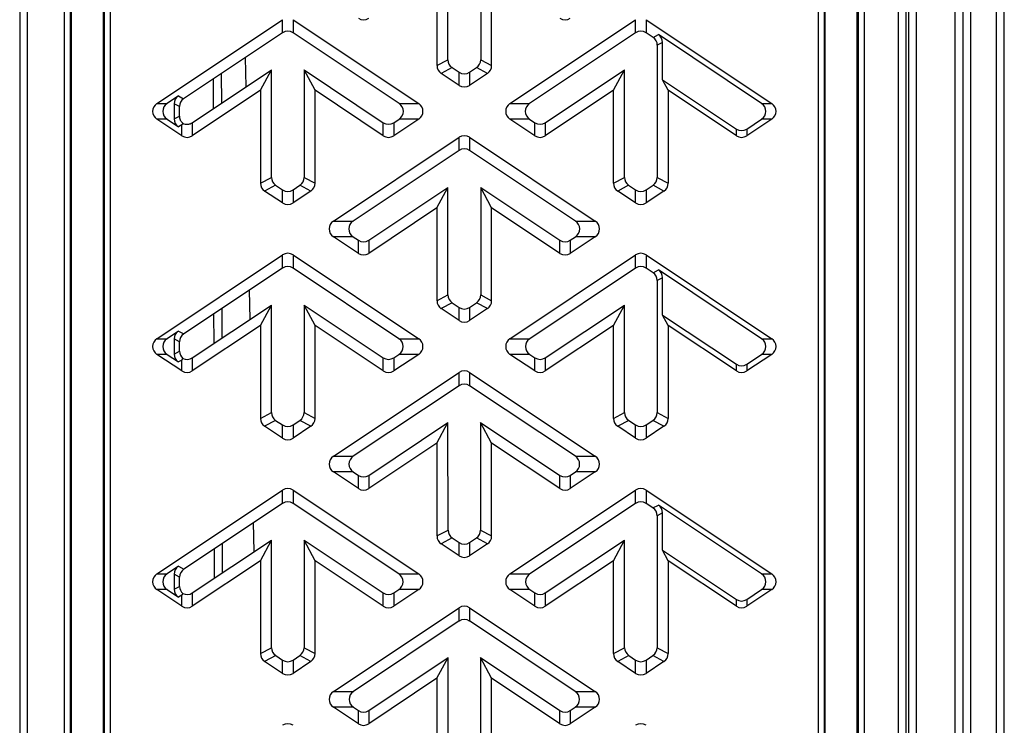
# Model space of a CAD drawing. Units: inches. Extents: x 1755 to 2415, y 179 to 645.
# Drawn here: x 2243 to 2274, y 504 to 526 of the extents above; entities that cross this region are included whole.
import ezdxf

# ---------------------------------------------------------------- set-up
doc = ezdxf.new("R2010")
doc.units = ezdxf.units.IN
doc.header["$LTSCALE"] = 0.64311
doc.header["$MEASUREMENT"] = 0
doc.layers.get('0').update_dxf_attribs({"linetype": 'CONTINUOUS'})

msp = doc.modelspace()

# ---------------------------------------------------------------- linework, layer by layer
at = {"color": 7, "linetype": 'Continuous'}
for p, q in [((2273.738, 580.691), (2273.738, 484.268)), ((2273.988, 484.518), (2273.988, 580.441)), ((2243.338, 487.694), (2243.338, 579.886)), ((2270.66, 578.264), (2270.659, 485.603)), ((2271.23, 487.871), (2271.23, 577.987)), ((2272.438, 559.691), (2272.438, 487.871)), ((2272.938, 487.871), (2272.938, 559.691)), ((2243.088, 559.441), (2243.088, 486.871)), ((2270.909, 487.871), (2270.909, 559.441)), ((2270.98, 559.441), (2270.98, 487.871)), ((2272.688, 559.441), (2272.688, 487.871)), ((2244.487, 555.5), (2244.487, 493.293)), ((2244.686, 493.293), (2244.686, 555.5)), ((2244.714, 493.321), (2244.714, 555.472)), ((2245.714, 493.321), (2245.714, 555.472)), ((2245.741, 555.5), (2245.741, 493.293)), ((2245.941, 493.293), (2245.941, 555.5)), ((2268.143, 555.5), (2268.143, 493.293)), ((2268.342, 493.293), (2268.342, 555.5)), ((2268.37, 493.321), (2268.37, 555.472)), ((2269.37, 493.321), (2269.37, 555.472)), ((2269.398, 555.5), (2269.398, 493.293)), ((2269.597, 493.293), (2269.597, 555.5)), ((2256.526, 524.96), (2256.525, 528.328)), ((2257.559, 528.328), (2257.558, 524.96)), ((2256.184, 527.692), (2256.184, 524.778)), ((2257.899, 524.778), (2257.899, 527.692)), ((2247.394, 523.589), (2251.338, 526.218)), ((2251.338, 525.808), (2251.338, 526.218)), ((2251.666, 526.218), (2255.61, 523.589)), ((2251.666, 526.218), (2251.666, 525.808)), ((2258.474, 523.589), (2262.418, 526.218)), ((2262.418, 525.808), (2262.418, 526.218)), ((2262.746, 526.218), (2262.746, 525.808)), ((2262.746, 526.218), (2266.69, 523.589)), ((2251.338, 525.808), (2248.233, 523.737)), ((2254.993, 523.589), (2251.666, 525.808)), ((2262.418, 525.808), (2259.09, 523.589)), ((2262.966, 525.661), (2262.746, 525.808)), ((2262.966, 525.661), (2263.131, 525.749)), ((2266.372, 523.589), (2263.131, 525.749)), ((2263.098, 525.414), (2263.097, 521.271)), ((2263.263, 525.503), (2263.098, 525.414)), ((2263.263, 524.331), (2263.263, 525.503)), ((2250.192, 524.111), (2250.176, 525.033)), ((2256.184, 524.778), (2256.526, 524.96)), ((2256.658, 524.714), (2256.316, 524.531)), ((2256.658, 524.714), (2256.878, 524.567)), ((2257.206, 524.567), (2257.426, 524.714)), ((2257.768, 524.531), (2257.426, 524.714)), ((2257.558, 524.96), (2257.899, 524.778)), ((2248.504, 522.986), (2250.986, 524.64)), ((2249.427, 523.601), (2249.425, 524.532)), ((2250.644, 524.002), (2250.986, 524.64)), ((2250.987, 521.271), (2250.986, 524.64)), ((2252.018, 524.64), (2252.017, 521.271)), ((2252.018, 524.64), (2254.5, 522.986)), ((2252.359, 524.002), (2252.018, 524.64)), ((2256.878, 524.157), (2256.316, 524.531)), ((2256.878, 524.157), (2256.878, 524.567)), ((2257.206, 524.567), (2257.206, 524.157)), ((2257.768, 524.531), (2257.206, 524.157)), ((2259.584, 522.986), (2262.066, 524.64)), ((2261.724, 524.002), (2262.066, 524.64)), ((2262.067, 521.271), (2262.066, 524.64)), ((2249.174, 523.433), (2249.173, 524.364)), ((2263.439, 524.002), (2263.263, 524.331)), ((2263.263, 524.331), (2265.58, 522.787)), ((2248.068, 523.826), (2247.712, 523.589)), ((2248.068, 523.826), (2248.233, 523.737)), ((2250.644, 524.002), (2248.504, 522.575)), ((2250.644, 524.002), (2250.644, 521.088)), ((2254.5, 522.575), (2252.359, 524.002)), ((2252.359, 521.088), (2252.359, 524.002)), ((2261.724, 524.002), (2259.584, 522.575)), ((2261.724, 521.088), (2261.724, 524.002)), ((2263.439, 524.002), (2263.439, 521.088)), ((2265.58, 522.575), (2263.439, 524.002)), ((2247.394, 523.589), (2247.712, 523.589)), ((2248.101, 523.491), (2247.936, 523.579)), ((2247.936, 523.579), (2247.936, 523.105)), ((2248.102, 523.194), (2248.101, 523.491)), ((2254.993, 523.589), (2255.61, 523.589)), ((2258.474, 523.589), (2259.09, 523.589)), ((2266.372, 523.589), (2266.69, 523.589)), ((2247.936, 523.105), (2248.102, 523.194)), ((2247.712, 523.096), (2247.394, 523.096)), ((2248.176, 522.575), (2247.394, 523.096)), ((2247.712, 523.096), (2248.068, 522.859)), ((2248.176, 522.917), (2248.068, 522.859)), ((2248.176, 522.575), (2248.176, 522.917)), ((2248.504, 522.986), (2248.504, 522.575)), ((2254.5, 522.575), (2254.5, 522.986)), ((2255.61, 523.096), (2254.828, 522.575)), ((2254.828, 522.986), (2254.993, 523.096)), ((2254.828, 522.986), (2254.828, 522.575)), ((2255.61, 523.096), (2254.993, 523.096)), ((2259.091, 523.096), (2258.474, 523.096)), ((2259.256, 522.575), (2258.474, 523.096)), ((2259.091, 523.096), (2259.256, 522.986)), ((2259.256, 522.575), (2259.256, 522.986)), ((2259.584, 522.986), (2259.584, 522.575)), ((2266.69, 523.096), (2265.908, 522.575)), ((2265.908, 522.787), (2266.372, 523.096)), ((2266.69, 523.096), (2266.372, 523.096)), ((2252.934, 519.899), (2256.878, 522.528)), ((2256.878, 522.116), (2256.878, 522.528)), ((2257.206, 522.528), (2257.206, 522.116)), ((2257.206, 522.528), (2261.15, 519.899)), ((2265.58, 522.575), (2265.58, 522.787)), ((2265.908, 522.787), (2265.908, 522.575)), ((2256.878, 522.116), (2253.552, 519.899)), ((2260.531, 519.899), (2257.206, 522.116)), ((2250.644, 521.088), (2250.987, 521.271)), ((2251.119, 521.025), (2250.776, 520.841)), ((2251.119, 521.025), (2251.338, 520.879)), ((2251.666, 520.879), (2251.885, 521.025)), ((2252.228, 520.841), (2251.885, 521.025)), ((2252.017, 521.271), (2252.359, 521.088)), ((2261.724, 521.088), (2262.067, 521.271)), ((2262.199, 521.025), (2261.856, 520.841)), ((2262.199, 521.025), (2262.418, 520.879)), ((2262.746, 520.879), (2262.965, 521.025)), ((2263.308, 520.841), (2262.965, 521.025)), ((2263.097, 521.271), (2263.439, 521.088)), ((2251.338, 520.467), (2250.776, 520.841)), ((2251.338, 520.467), (2251.338, 520.879)), ((2251.666, 520.879), (2251.666, 520.467)), ((2252.228, 520.841), (2251.666, 520.467)), ((2254.044, 519.297), (2256.527, 520.952)), ((2256.184, 520.312), (2256.527, 520.952)), ((2256.528, 517.581), (2256.527, 520.952)), ((2257.557, 520.952), (2257.556, 517.581)), ((2257.557, 520.952), (2260.04, 519.297)), ((2257.899, 520.312), (2257.557, 520.952)), ((2262.418, 520.467), (2261.856, 520.841)), ((2262.418, 520.467), (2262.418, 520.879)), ((2262.746, 520.879), (2262.746, 520.467)), ((2263.308, 520.841), (2262.746, 520.467)), ((2256.184, 520.312), (2254.044, 518.885)), ((2256.184, 520.312), (2256.184, 517.398)), ((2257.899, 517.398), (2257.899, 520.312)), ((2260.04, 518.885), (2257.899, 520.312)), ((2252.934, 519.899), (2253.552, 519.899)), ((2260.531, 519.899), (2261.15, 519.899)), ((2253.553, 519.406), (2252.934, 519.406)), ((2253.716, 518.885), (2252.934, 519.406)), ((2253.553, 519.406), (2253.716, 519.297)), ((2253.716, 518.885), (2253.716, 519.297)), ((2254.044, 519.297), (2254.044, 518.885)), ((2260.04, 518.885), (2260.04, 519.297)), ((2261.15, 519.406), (2260.368, 518.885)), ((2260.368, 519.297), (2260.531, 519.406)), ((2260.368, 519.297), (2260.368, 518.885)), ((2261.15, 519.406), (2260.531, 519.406)), ((2247.394, 516.209), (2251.338, 518.838)), ((2251.338, 518.425), (2251.338, 518.838)), ((2251.666, 518.838), (2251.666, 518.425)), ((2251.666, 518.838), (2255.61, 516.209)), ((2258.474, 516.209), (2262.418, 518.838)), ((2262.418, 518.425), (2262.418, 518.838)), ((2262.746, 518.838), (2262.746, 518.425)), ((2262.746, 518.838), (2266.69, 516.209)), ((2251.338, 518.425), (2248.235, 516.356)), ((2254.989, 516.209), (2251.666, 518.425)), ((2262.418, 518.425), (2259.094, 516.209)), ((2262.964, 518.279), (2262.746, 518.425)), ((2262.964, 518.279), (2263.131, 518.369)), ((2266.372, 516.209), (2263.131, 518.369)), ((2263.096, 518.033), (2263.095, 513.892)), ((2263.263, 518.123), (2263.096, 518.033)), ((2263.263, 516.951), (2263.263, 518.123)), ((2250.319, 516.818), (2250.303, 517.735)), ((2256.184, 517.398), (2256.528, 517.581)), ((2257.556, 517.581), (2257.899, 517.398)), ((2256.66, 517.335), (2256.316, 517.151)), ((2256.66, 517.335), (2256.878, 517.19)), ((2257.206, 517.19), (2257.424, 517.335)), ((2257.768, 517.151), (2257.424, 517.335)), ((2248.504, 515.609), (2250.988, 517.264)), ((2249.187, 516.064), (2249.186, 516.99)), ((2249.44, 516.232), (2249.438, 517.158)), ((2250.644, 516.622), (2250.988, 517.264)), ((2250.989, 513.892), (2250.988, 517.264)), ((2252.016, 517.264), (2252.015, 513.892)), ((2252.016, 517.264), (2254.5, 515.609)), ((2252.359, 516.622), (2252.016, 517.264)), ((2256.878, 516.777), (2256.316, 517.151)), ((2256.878, 516.777), (2256.878, 517.19)), ((2257.206, 517.19), (2257.206, 516.777)), ((2257.768, 517.151), (2257.206, 516.777)), ((2259.584, 515.609), (2262.068, 517.264)), ((2261.724, 516.622), (2262.068, 517.264)), ((2262.069, 513.892), (2262.068, 517.264)), ((2263.439, 516.622), (2263.263, 516.951)), ((2263.263, 516.951), (2265.58, 515.407)), ((2248.068, 516.446), (2247.712, 516.209)), ((2248.068, 516.446), (2248.235, 516.356)), ((2250.644, 516.622), (2248.504, 515.195)), ((2250.644, 516.622), (2250.644, 513.708)), ((2252.359, 513.708), (2252.359, 516.622)), ((2254.5, 515.195), (2252.359, 516.622)), ((2261.724, 516.622), (2259.584, 515.195)), ((2261.724, 513.708), (2261.724, 516.622)), ((2263.439, 516.622), (2263.439, 513.708)), ((2265.58, 515.195), (2263.439, 516.622)), ((2247.394, 516.209), (2247.712, 516.209)), ((2247.936, 516.199), (2247.936, 515.725)), ((2248.104, 516.11), (2247.936, 516.199)), ((2248.104, 515.815), (2248.104, 516.11)), ((2254.989, 516.209), (2255.61, 516.209)), ((2258.474, 516.209), (2259.094, 516.209)), ((2266.372, 516.209), (2266.69, 516.209)), ((2247.936, 515.725), (2248.104, 515.815)), ((2247.712, 515.716), (2247.394, 515.716)), ((2248.176, 515.195), (2247.394, 515.716)), ((2247.712, 515.716), (2248.068, 515.479)), ((2248.176, 515.537), (2248.068, 515.479)), ((2248.176, 515.195), (2248.176, 515.537)), ((2248.504, 515.609), (2248.504, 515.195)), ((2254.5, 515.195), (2254.5, 515.609)), ((2255.61, 515.716), (2254.828, 515.195)), ((2254.828, 515.609), (2254.989, 515.716)), ((2254.828, 515.609), (2254.828, 515.195)), ((2255.61, 515.716), (2254.989, 515.716)), ((2259.256, 515.195), (2258.474, 515.716)), ((2259.095, 515.716), (2258.474, 515.716)), ((2259.095, 515.716), (2259.256, 515.609)), ((2259.256, 515.195), (2259.256, 515.609)), ((2259.584, 515.609), (2259.584, 515.195)), ((2266.69, 515.716), (2265.908, 515.195)), ((2265.908, 515.407), (2266.372, 515.716)), ((2266.69, 515.716), (2266.372, 515.716)), ((2252.934, 512.519), (2256.878, 515.148)), ((2256.878, 514.734), (2256.878, 515.148)), ((2257.206, 515.148), (2257.206, 514.734)), ((2257.206, 515.148), (2261.15, 512.519)), ((2265.58, 515.195), (2265.58, 515.407)), ((2265.908, 515.407), (2265.908, 515.195)), ((2256.878, 514.734), (2253.556, 512.519)), ((2260.527, 512.519), (2257.206, 514.734)), ((2250.644, 513.708), (2250.989, 513.892)), ((2252.015, 513.892), (2252.359, 513.708)), ((2261.724, 513.708), (2262.069, 513.892)), ((2263.095, 513.892), (2263.439, 513.708)), ((2251.121, 513.646), (2250.776, 513.461)), ((2251.121, 513.646), (2251.338, 513.502)), ((2251.666, 513.502), (2251.883, 513.646)), ((2252.228, 513.461), (2251.883, 513.646)), ((2254.044, 511.92), (2256.529, 513.576)), ((2256.184, 512.932), (2256.529, 513.576)), ((2256.53, 510.203), (2256.529, 513.576)), ((2257.554, 513.576), (2257.553, 510.203)), ((2257.899, 512.932), (2257.554, 513.576)), ((2257.554, 513.576), (2260.04, 511.92)), ((2262.201, 513.646), (2261.856, 513.461)), ((2262.201, 513.646), (2262.418, 513.502)), ((2262.746, 513.502), (2262.963, 513.646)), ((2263.308, 513.461), (2262.963, 513.646)), ((2251.338, 513.087), (2250.776, 513.461)), ((2251.338, 513.087), (2251.338, 513.502)), ((2251.666, 513.502), (2251.666, 513.087)), ((2252.228, 513.461), (2251.666, 513.087)), ((2262.418, 513.087), (2261.856, 513.461)), ((2262.418, 513.087), (2262.418, 513.502)), ((2262.746, 513.502), (2262.746, 513.087)), ((2263.308, 513.461), (2262.746, 513.087)), ((2256.184, 512.932), (2254.044, 511.505)), ((2256.184, 512.932), (2256.184, 510.018)), ((2257.899, 510.018), (2257.899, 512.932)), ((2260.04, 511.505), (2257.899, 512.932)), ((2252.934, 512.519), (2253.556, 512.519)), ((2260.527, 512.519), (2261.15, 512.519)), ((2253.557, 512.026), (2252.934, 512.026)), ((2253.716, 511.505), (2252.934, 512.026)), ((2253.557, 512.026), (2253.716, 511.92)), ((2261.15, 512.026), (2260.368, 511.505)), ((2260.368, 511.92), (2260.527, 512.026)), ((2261.15, 512.026), (2260.527, 512.026)), ((2253.716, 511.505), (2253.716, 511.92)), ((2254.044, 511.92), (2254.044, 511.505)), ((2260.04, 511.505), (2260.04, 511.92)), ((2260.368, 511.92), (2260.368, 511.505)), ((2247.394, 508.829), (2251.338, 511.458)), ((2251.338, 511.042), (2251.338, 511.458)), ((2251.666, 511.458), (2251.666, 511.042)), ((2251.666, 511.458), (2255.61, 508.829)), ((2258.474, 508.829), (2262.418, 511.458)), ((2262.418, 511.042), (2262.418, 511.458)), ((2262.746, 511.458), (2262.746, 511.042)), ((2262.746, 511.458), (2266.69, 508.829)), ((2251.338, 511.042), (2248.238, 508.975)), ((2254.985, 508.829), (2251.666, 511.042)), ((2262.418, 511.042), (2259.099, 508.829)), ((2262.962, 510.898), (2262.746, 511.042)), ((2262.962, 510.898), (2263.131, 510.989)), ((2266.372, 508.829), (2263.131, 510.989)), ((2263.094, 510.652), (2263.092, 506.513)), ((2263.263, 510.743), (2263.094, 510.652)), ((2263.263, 509.571), (2263.263, 510.743)), ((2250.447, 509.526), (2250.431, 510.437)), ((2256.184, 510.018), (2256.53, 510.203)), ((2257.553, 510.203), (2257.899, 510.018)), ((2248.504, 508.231), (2250.99, 509.889)), ((2250.644, 509.242), (2250.99, 509.889)), ((2250.992, 506.513), (2250.99, 509.889)), ((2252.013, 509.889), (2252.012, 506.513)), ((2252.359, 509.242), (2252.013, 509.889)), ((2252.013, 509.889), (2254.5, 508.231)), ((2256.662, 509.957), (2256.316, 509.771)), ((2256.662, 509.957), (2256.878, 509.813)), ((2257.206, 509.813), (2257.422, 509.957)), ((2257.768, 509.771), (2257.422, 509.957)), ((2259.584, 508.231), (2262.07, 509.889)), ((2261.724, 509.242), (2262.07, 509.889)), ((2262.072, 506.513), (2262.07, 509.889)), ((2249.2, 508.695), (2249.198, 509.615)), ((2249.453, 508.864), (2249.451, 509.784)), ((2256.878, 509.397), (2256.316, 509.771)), ((2256.878, 509.397), (2256.878, 509.813)), ((2257.206, 509.813), (2257.206, 509.397)), ((2257.768, 509.771), (2257.206, 509.397)), ((2263.439, 509.242), (2263.263, 509.571)), ((2263.263, 509.571), (2265.58, 508.027)), ((2250.644, 509.242), (2248.504, 507.815)), ((2250.644, 509.242), (2250.644, 506.328)), ((2252.359, 506.328), (2252.359, 509.242)), ((2254.5, 507.815), (2252.359, 509.242)), ((2261.724, 509.242), (2259.584, 507.815)), ((2261.724, 506.328), (2261.724, 509.242)), ((2263.439, 509.242), (2263.439, 506.328)), ((2265.58, 507.815), (2263.439, 509.242)), ((2248.068, 509.066), (2247.712, 508.829)), ((2248.068, 509.066), (2248.238, 508.975)), ((2247.394, 508.829), (2247.712, 508.829)), ((2247.936, 508.819), (2247.936, 508.345)), ((2248.106, 508.728), (2247.936, 508.819)), ((2248.106, 508.436), (2248.106, 508.728)), ((2254.985, 508.829), (2255.61, 508.829)), ((2258.474, 508.829), (2259.099, 508.829)), ((2266.372, 508.829), (2266.69, 508.829)), ((2247.712, 508.336), (2247.394, 508.336)), ((2248.176, 507.815), (2247.394, 508.336)), ((2247.712, 508.336), (2248.068, 508.099)), ((2247.936, 508.345), (2248.106, 508.436)), ((2255.61, 508.336), (2254.828, 507.815)), ((2254.828, 508.231), (2254.985, 508.336)), ((2255.61, 508.336), (2254.985, 508.336)), ((2259.256, 507.815), (2258.474, 508.336)), ((2259.099, 508.336), (2258.474, 508.336)), ((2259.099, 508.336), (2259.256, 508.231)), ((2266.69, 508.336), (2265.908, 507.815)), ((2265.908, 508.027), (2266.372, 508.336)), ((2266.69, 508.336), (2266.372, 508.336)), ((2248.176, 508.157), (2248.068, 508.099)), ((2248.176, 507.815), (2248.176, 508.157)), ((2248.504, 508.231), (2248.504, 507.815)), ((2254.5, 507.815), (2254.5, 508.231)), ((2254.828, 508.231), (2254.828, 507.815)), ((2259.256, 507.815), (2259.256, 508.231)), ((2259.584, 508.231), (2259.584, 507.815)), ((2265.58, 507.815), (2265.58, 508.027)), ((2265.908, 508.027), (2265.908, 507.815)), ((2252.934, 505.139), (2256.878, 507.768)), ((2256.878, 507.351), (2256.878, 507.768)), ((2257.206, 507.768), (2257.206, 507.351)), ((2257.206, 507.768), (2261.15, 505.139)), ((2256.878, 507.351), (2253.561, 505.139)), ((2260.523, 505.139), (2257.206, 507.351)), ((2250.644, 506.328), (2250.992, 506.513)), ((2252.012, 506.513), (2252.359, 506.328)), ((2261.724, 506.328), (2262.072, 506.513)), ((2263.092, 506.513), (2263.439, 506.328)), ((2251.123, 506.267), (2250.776, 506.081)), ((2251.123, 506.267), (2251.338, 506.124)), ((2251.666, 506.124), (2251.88, 506.267)), ((2252.228, 506.081), (2251.88, 506.267)), ((2254.044, 504.543), (2256.532, 506.201)), ((2256.184, 505.552), (2256.532, 506.201)), ((2256.533, 502.824), (2256.532, 506.201)), ((2257.552, 506.201), (2257.551, 502.824)), ((2257.899, 505.552), (2257.552, 506.201)), ((2257.552, 506.201), (2260.04, 504.543)), ((2262.203, 506.267), (2261.856, 506.081)), ((2262.203, 506.267), (2262.418, 506.124)), ((2262.746, 506.124), (2262.96, 506.267)), ((2263.308, 506.081), (2262.96, 506.267)), ((2251.338, 505.707), (2250.776, 506.081)), ((2251.338, 505.707), (2251.338, 506.124)), ((2251.666, 506.124), (2251.666, 505.707)), ((2252.228, 506.081), (2251.666, 505.707)), ((2262.418, 505.707), (2261.856, 506.081)), ((2262.418, 505.707), (2262.418, 506.124)), ((2262.746, 506.124), (2262.746, 505.707)), ((2263.308, 506.081), (2262.746, 505.707)), ((2256.184, 505.552), (2254.044, 504.125)), ((2256.184, 505.552), (2256.184, 502.638)), ((2257.899, 502.638), (2257.899, 505.552)), ((2260.04, 504.125), (2257.899, 505.552)), ((2252.934, 505.139), (2253.561, 505.139)), ((2260.523, 505.139), (2261.15, 505.139)), ((2253.561, 504.646), (2252.934, 504.646)), ((2253.716, 504.125), (2252.934, 504.646)), ((2253.561, 504.646), (2253.716, 504.543)), ((2261.15, 504.646), (2260.368, 504.125)), ((2260.368, 504.543), (2260.523, 504.646)), ((2261.15, 504.646), (2260.523, 504.646)), ((2253.716, 504.125), (2253.716, 504.543)), ((2254.044, 504.543), (2254.044, 504.125)), ((2260.04, 504.125), (2260.04, 504.543)), ((2260.368, 504.543), (2260.368, 504.125))]:
    msp.add_line(p, q, dxfattribs=at)
for centre, radius, start, end in [((2260.536, 515.789), 14.268, 149.789, 150.0292), ((2260.591, 508.377), 14.332, 149.7802, 150.0289), ((2260.626, 500.977), 14.373, 149.771, 150.0288)]:
    msp.add_arc(centre, radius, start, end, dxfattribs=at)
for centre, major_axis, ratio, start_param, end_param in [((2253.88, 526.522), (0, -0.307), 0.978274, -0.577907, 0.577907), ((2260.204, 526.522), (0, 0.307), 0.978274, 2.563686, 3.7195), ((2251.502, 525.55), (0, -0.307), 0.977913, -3.7195, -2.563686), ((2262.582, 525.55), (0, -0.307), 0.977913, -3.7195, -2.563686), ((2262.793, 525.409), (-0.269, -0.147), 0.980419, 2.650526, 3.617095), ((2262.958, 525.498), (0.27, 0.145), 0.980582, -0.483284, 0.483284), ((2256.49, 524.782), (-0.27, -0.145), 0.980582, -0.483284, 0.483284), ((2256.831, 524.965), (-0.271, -0.142), 0.980742, -0.475373, 0.491196), ((2257.253, 524.965), (-0.271, 0.142), 0.980742, 2.650397, 3.616966), ((2257.594, 524.782), (0.27, -0.145), 0.980582, -0.483284, 0.483284), ((2257.042, 524.825), (0, -0.307), 0.978636, -0.577907, 0.577907), ((2257.042, 524.414), (0, -0.307), 0.978274, -0.577907, 0.577907), ((2248.241, 523.575), (-0.27, 0.145), 0.980582, -0.483284, 0.483284), ((2247.575, 523.342), (-0.315, 0), 0.953009, -0.960381, 0.960381), ((2247.893, 523.342), (-0.315, 0), 0.953009, -0.960381, 0.960381), ((2248.407, 523.486), (-0.269, 0.147), 0.980419, -0.475502, 0.491066), ((2254.813, 523.342), (-0.315, -0.002), 0.953006, 2.17545, 4.096213), ((2255.429, 523.342), (0.315, 0), 0.953009, -0.960381, 0.960381), ((2258.655, 523.342), (-0.315, 0), 0.953009, -0.960381, 0.960381), ((2259.271, 523.342), (-0.315, 0.002), 0.953006, -0.95462, 0.966142), ((2266.191, 523.342), (0.315, 0), 0.953009, -0.960381, 0.960381), ((2266.509, 523.342), (-0.315, 0), 0.953009, 2.181211, 4.101974), ((2248.241, 523.11), (-0.27, -0.145), 0.980582, -0.483284, 0.483284), ((2254.664, 523.243), (0, -0.307), 0.978636, -0.577907, 0.577907), ((2259.42, 523.243), (0, -0.307), 0.978636, -0.577907, 0.577907), ((2248.34, 522.832), (0, -0.307), 0.978274, -0.577907, 0.577907), ((2254.664, 522.832), (0, -0.307), 0.978274, -0.577907, 0.577907), ((2257.042, 522.27), (0, -0.307), 0.978274, -3.7195, -2.563686), ((2259.42, 522.832), (0, -0.307), 0.978274, -0.577907, 0.577907), ((2265.744, 523.044), (0, -0.307), 0.978274, -0.577907, 0.577907), ((2265.744, 522.832), (0, -0.307), 0.978274, -0.577907, 0.577907), ((2257.042, 521.859), (0, -0.307), 0.977913, -3.7195, -2.563686), ((2250.95, 521.092), (-0.27, -0.145), 0.980582, -0.483284, 0.483284), ((2251.292, 521.276), (-0.271, -0.142), 0.980742, -0.475373, 0.491196), ((2251.712, 521.276), (-0.271, 0.142), 0.980742, 2.650397, 3.616966), ((2252.054, 521.092), (0.27, -0.145), 0.980582, -0.483284, 0.483284), ((2262.03, 521.092), (-0.27, -0.145), 0.980582, -0.483284, 0.483284), ((2262.372, 521.276), (-0.271, -0.142), 0.980742, -0.475373, 0.491196), ((2262.792, 521.276), (-0.271, 0.142), 0.980742, 2.650397, 3.616966), ((2263.134, 521.092), (-0.27, 0.145), 0.980582, 2.658308, 3.624877), ((2251.502, 521.136), (0, -0.307), 0.978636, -0.577907, 0.577907), ((2262.582, 521.136), (0, -0.307), 0.978636, -0.577907, 0.577907), ((2251.502, 520.724), (0, -0.307), 0.978274, -0.577907, 0.577907), ((2262.582, 520.724), (0, -0.307), 0.978274, -0.577907, 0.577907), ((2253.115, 519.652), (-0.315, 0), 0.953009, -0.960381, 0.960381), ((2253.733, 519.652), (-0.315, 0.002), 0.953006, -0.95462, 0.966142), ((2260.351, 519.652), (-0.315, -0.002), 0.953006, 2.17545, 4.096213), ((2260.969, 519.652), (0.315, 0), 0.953009, -0.960381, 0.960381), ((2253.88, 519.555), (0, -0.307), 0.978636, -0.577907, 0.577907), ((2260.204, 519.555), (0, -0.307), 0.978636, -0.577907, 0.577907), ((2251.502, 518.58), (0, -0.307), 0.978274, -3.7195, -2.563686), ((2253.88, 519.142), (0, -0.307), 0.978274, -0.577907, 0.577907), ((2260.204, 519.142), (0, 0.307), 0.978274, 2.563686, 3.7195), ((2262.582, 518.58), (0, -0.307), 0.978274, -3.7195, -2.563686), ((2251.502, 518.168), (0, -0.307), 0.977913, -3.7195, -2.563686), ((2262.582, 518.168), (0, -0.307), 0.977913, -3.7195, -2.563686), ((2262.791, 518.028), (-0.269, -0.147), 0.980419, 2.650526, 3.617095), ((2262.958, 518.118), (0.27, 0.145), 0.980582, -0.483284, 0.483284), ((2256.833, 517.586), (-0.271, -0.142), 0.980742, -0.475373, 0.491196), ((2257.251, 517.586), (-0.271, 0.142), 0.980742, 2.650397, 3.616966), ((2256.49, 517.402), (-0.27, -0.145), 0.980582, -0.483284, 0.483284), ((2257.594, 517.402), (0.27, -0.145), 0.980582, -0.483284, 0.483284), ((2257.042, 517.447), (0, -0.307), 0.978636, -0.577907, 0.577907), ((2257.042, 517.034), (0, -0.307), 0.978274, -0.577907, 0.577907), ((2248.241, 516.195), (-0.27, 0.145), 0.980582, -0.483284, 0.483284), ((2248.409, 516.105), (-0.269, 0.147), 0.980419, -0.475502, 0.491066), ((2247.575, 515.962), (-0.315, 0), 0.953009, -0.960381, 0.960381), ((2247.893, 515.962), (-0.315, 0), 0.953009, -0.960381, 0.960381), ((2254.809, 515.962), (-0.315, -0.002), 0.953006, 2.17545, 4.096213), ((2255.429, 515.962), (0.315, 0), 0.953009, -0.960381, 0.960381), ((2258.655, 515.962), (-0.315, 0), 0.953009, -0.960381, 0.960381), ((2259.275, 515.962), (-0.315, 0.002), 0.953006, -0.95462, 0.966142), ((2266.191, 515.962), (0.315, 0), 0.953009, -0.960381, 0.960381), ((2266.509, 515.962), (-0.315, 0), 0.953009, 2.181211, 4.101974), ((2248.241, 515.73), (-0.27, -0.145), 0.980582, -0.483284, 0.483284), ((2248.409, 515.82), (-0.271, -0.142), 0.980742, -0.475373, 0.37161), ((2248.34, 515.866), (0, -0.307), 0.978636, -0.458322, 0.577907), ((2254.664, 515.866), (0, -0.307), 0.978636, -0.577907, 0.577907), ((2259.42, 515.866), (0, -0.307), 0.978636, -0.577907, 0.577907), ((2248.34, 515.452), (0, -0.307), 0.978274, -0.577907, 0.577907), ((2254.664, 515.452), (0, -0.307), 0.978274, -0.577907, 0.577907), ((2257.042, 514.89), (0, -0.307), 0.978274, -3.7195, -2.563686), ((2259.42, 515.452), (0, -0.307), 0.978274, -0.577907, 0.577907), ((2265.744, 515.664), (0, -0.307), 0.978274, -0.577907, 0.577907), ((2265.744, 515.452), (0, -0.307), 0.978274, -0.577907, 0.577907), ((2257.042, 514.476), (0, -0.307), 0.977913, -3.7195, -2.563686), ((2251.294, 513.897), (-0.271, -0.142), 0.980742, -0.475373, 0.491196), ((2251.709, 513.897), (-0.271, 0.142), 0.980742, 2.650397, 3.616966), ((2262.374, 513.897), (-0.271, -0.142), 0.980742, -0.475373, 0.491196), ((2262.789, 513.897), (-0.271, 0.142), 0.980742, 2.650397, 3.616966), ((2250.95, 513.712), (-0.27, -0.145), 0.980582, -0.483284, 0.483284), ((2252.054, 513.712), (0.27, -0.145), 0.980582, -0.483284, 0.483284), ((2262.03, 513.712), (-0.27, -0.145), 0.980582, -0.483284, 0.483284), ((2263.134, 513.712), (-0.27, 0.145), 0.980582, 2.658308, 3.624877), ((2251.502, 513.759), (0, -0.307), 0.978636, -0.577907, 0.577907), ((2262.582, 513.759), (0, -0.307), 0.978636, -0.577907, 0.577907), ((2251.502, 513.344), (0, -0.307), 0.978274, -0.577907, 0.577907), ((2262.582, 513.344), (0, -0.307), 0.978274, -0.577907, 0.577907), ((2253.115, 512.272), (-0.315, 0), 0.953009, -0.960381, 0.960381), ((2253.737, 512.272), (-0.315, 0.002), 0.953006, -0.95462, 0.966142), ((2260.346, 512.272), (-0.315, -0.002), 0.953006, 2.17545, 4.096213), ((2260.969, 512.272), (0.315, 0), 0.953009, -0.960381, 0.960381), ((2253.88, 512.177), (0, -0.307), 0.978636, -0.577907, 0.577907), ((2260.204, 512.177), (0, -0.307), 0.978636, -0.577907, 0.577907), ((2251.502, 511.2), (0, -0.307), 0.978274, -3.7195, -2.563686), ((2253.88, 511.762), (0, -0.307), 0.978274, -0.577907, 0.577907), ((2260.204, 511.762), (0, 0.307), 0.978274, 2.563686, 3.7195), ((2262.582, 511.2), (0, -0.307), 0.978274, -3.7195, -2.563686), ((2251.502, 510.785), (0, -0.307), 0.977913, -3.7195, -2.563686), ((2262.582, 510.785), (0, -0.307), 0.977913, -3.7195, -2.563686), ((2262.788, 510.647), (-0.269, -0.147), 0.980419, 2.650526, 3.617095), ((2262.958, 510.738), (0.27, 0.145), 0.980582, -0.483284, 0.483284), ((2256.836, 510.208), (-0.271, -0.142), 0.980742, -0.475373, 0.491196), ((2257.248, 510.208), (-0.271, 0.142), 0.980742, 2.650397, 3.616966), ((2256.49, 510.022), (-0.27, -0.145), 0.980582, -0.483284, 0.483284), ((2257.594, 510.022), (0.27, -0.145), 0.980582, -0.483284, 0.483284), ((2257.042, 510.07), (0, -0.307), 0.978636, -0.577907, 0.577907), ((2257.042, 509.654), (0, -0.307), 0.978274, -0.577907, 0.577907), ((2248.241, 508.815), (-0.27, 0.145), 0.980582, -0.483284, 0.483284), ((2248.411, 508.723), (-0.269, 0.147), 0.980419, -0.475502, 0.491066), ((2247.575, 508.582), (-0.315, 0), 0.953009, -0.960381, 0.960381), ((2247.893, 508.582), (-0.315, 0), 0.953009, -0.960381, 0.960381), ((2254.804, 508.582), (-0.315, -0.002), 0.953006, 2.17545, 4.096213), ((2255.429, 508.582), (0.315, 0), 0.953009, -0.960381, 0.960381), ((2258.655, 508.582), (-0.315, 0), 0.953009, -0.960381, 0.960381), ((2259.279, 508.582), (-0.315, 0.002), 0.953006, -0.95462, 0.966142), ((2266.191, 508.582), (0.315, 0), 0.953009, -0.960381, 0.960381), ((2266.509, 508.582), (-0.315, 0), 0.953009, 2.181211, 4.101974), ((2248.241, 508.35), (-0.27, -0.145), 0.980582, -0.483284, 0.483284), ((2248.411, 508.441), (-0.271, -0.142), 0.980742, -0.475373, 0.367051), ((2248.34, 508.489), (0, -0.307), 0.978636, -0.453762, 0.577907), ((2254.664, 508.489), (0, -0.307), 0.978636, -0.577907, 0.577907), ((2259.42, 508.489), (0, -0.307), 0.978636, -0.577907, 0.577907), ((2265.744, 508.284), (0, -0.307), 0.978274, -0.577907, 0.577907), ((2248.34, 508.072), (0, -0.307), 0.978274, -0.577907, 0.577907), ((2254.664, 508.072), (0, -0.307), 0.978274, -0.577907, 0.577907), ((2257.042, 507.51), (0, -0.307), 0.978274, -3.7195, -2.563686), ((2259.42, 508.072), (0, -0.307), 0.978274, -0.577907, 0.577907), ((2265.744, 508.072), (0, -0.307), 0.978274, -0.577907, 0.577907), ((2257.042, 507.093), (0, -0.307), 0.977913, -3.7195, -2.563686), ((2251.297, 506.518), (-0.271, -0.142), 0.980742, -0.475373, 0.491196), ((2251.707, 506.518), (-0.271, 0.142), 0.980742, 2.650397, 3.616966), ((2262.377, 506.518), (-0.271, -0.142), 0.980742, -0.475373, 0.491196), ((2262.787, 506.518), (-0.271, 0.142), 0.980742, 2.650397, 3.616966), ((2250.95, 506.332), (-0.27, -0.145), 0.980582, -0.483284, 0.483284), ((2252.054, 506.332), (0.27, -0.145), 0.980582, -0.483284, 0.483284), ((2262.03, 506.332), (-0.27, -0.145), 0.980582, -0.483284, 0.483284), ((2263.134, 506.332), (-0.27, 0.145), 0.980582, 2.658308, 3.624877), ((2251.502, 506.381), (0, -0.307), 0.978636, -0.577907, 0.577907), ((2262.582, 506.381), (0, -0.307), 0.978636, -0.577907, 0.577907), ((2251.502, 505.964), (0, -0.307), 0.978274, -0.577907, 0.577907), ((2262.582, 505.964), (0, -0.307), 0.978274, -0.577907, 0.577907), ((2253.115, 504.892), (-0.315, 0), 0.953009, -0.960381, 0.960381), ((2253.741, 504.892), (-0.315, 0.002), 0.953006, -0.95462, 0.966142), ((2260.342, 504.892), (-0.315, -0.002), 0.953006, 2.17545, 4.096213), ((2260.969, 504.892), (0.315, 0), 0.953009, -0.960381, 0.960381), ((2253.88, 504.8), (0, -0.307), 0.978636, -0.577907, 0.577907), ((2260.204, 504.8), (0, -0.307), 0.978636, -0.577907, 0.577907), ((2251.502, 503.82), (0, -0.307), 0.978274, -3.7195, -2.563686), ((2253.88, 504.382), (0, -0.307), 0.978274, -0.577907, 0.577907), ((2260.204, 504.382), (0, 0.307), 0.978274, 2.563686, 3.7195), ((2262.582, 503.82), (0, -0.307), 0.978274, -3.7195, -2.563686)]:
    msp.add_ellipse(centre, major_axis=major_axis, ratio=ratio, start_param=start_param, end_param=end_param, dxfattribs=at)
for points, knots in [([(2248.102, 523.194), (2248.102, 523.172), (2248.105, 523.14), (2248.117, 523.099), (2248.128, 523.069), (2248.144, 523.04), (2248.162, 523.014), (2248.183, 522.99), (2248.199, 522.975), (2248.207, 522.968)], [0, 0, 0, 0, 0.249612, 0.37485, 0.500004, 0.625024, 0.750018, 0.875099, 1, 1, 1, 1]), ([(2248.207, 522.968), (2248.23, 522.956), (2248.267, 522.943), (2248.319, 522.936), (2248.358, 522.936), (2248.397, 522.941), (2248.447, 522.954), (2248.482, 522.972), (2248.504, 522.986)], [0, 0, 0, 0, 0.249594, 0.374869, 0.499983, 0.625108, 0.750392, 1, 1, 1, 1])]:
    msp.add_open_spline(points, degree=3, knots=knots, dxfattribs=at)

doc.saveas('drawing.dxf')
